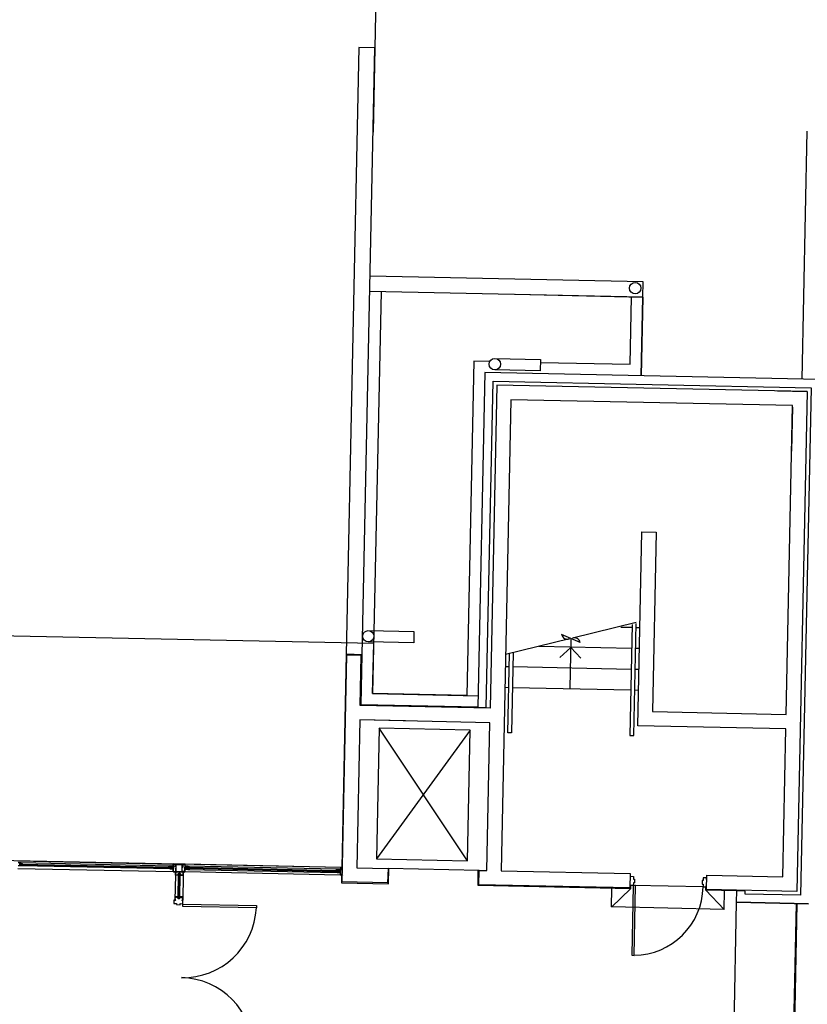
# Model space of a CAD drawing. Extents: x -270306 to 466159, y -177220 to 624260.
# Drawn here: x 17865 to 28239, y 134834 to 147811 of the extents above; entities that cross this region are included whole.
import ezdxf

# ---------------------------------------------------------------- set-up
doc = ezdxf.new("R2010")
doc.units = 0
for name, color, linetype in [('X-3305-S$0$BUILDING', 8, 'CONTINUOUS'), ('X-3305-S$0$BUILDING internal', 8, 'CONTINUOUS'), ('X-3305-S$0$EXISTING PATHS', 11, 'CONTINUOUS'), ('X-XREF', 7, 'CONTINUOUS')]:
    doc.layers.add(name, color=color, linetype=linetype)

# ---------------------------------------------------------------- blocks, each defined once
blk = doc.blocks.new('X-3305-S')
at = {"layer": 'X-3305-S$0$BUILDING'}
for p, q in [((100999, 94645), (95941, 98720)), ((106478, 98654), (103710, 95221)), ((109911, 95887), (106478, 98654)), ((102762, 96833), (100999, 94645)), ((102925, 96701), (102762, 96833)), ((102511, 96187), (102925, 96701)), ((103710, 95221), (102511, 96187)), ((102677, 88424), (104836, 91103)), ((104836, 91103), (105575, 90507))]:
    blk.add_line(p, q, dxfattribs=at)
at = {"layer": 'X-3305-S$0$BUILDING internal'}
for p, q in [((103136, 96723), (92150, 105577)), ((107782, 103062), (102762, 96833)), ((107945, 102930), (107782, 103062)), ((102925, 96701), (107945, 102930)), ((108860, 98327), (106057, 100586)), ((106048, 100336), (102722, 96210)), ((108734, 98171), (105931, 100430)), ((107430, 99223), (108734, 98171)), ((106455, 98865), (103688, 95431)), ((106620, 98732), (106455, 98865)), ((106478, 98654), (103710, 95221)), ((109911, 95887), (106478, 98654)), ((106696, 98722), (107163, 98345)), ((103796, 95152), (106494, 98500)), ((106494, 98500), (109757, 95870)), ((107069, 98229), (106602, 98605)), ((109732, 96031), (111784, 98578)), ((106502, 98429), (103829, 95112)), ((109686, 95863), (106502, 98429)), ((107163, 98345), (107069, 98229)), ((107138, 98314), (108059, 97573)), ((108059, 97573), (108617, 98266)), ((108734, 98171), (108860, 98327)), ((106530, 98162), (102634, 93327)), ((109419, 95834), (106530, 98162)), ((108734, 98171), (108082, 97362)), ((108082, 97362), (108734, 98171)), ((97614, 97244), (99207, 95960)), ((97665, 97246), (97639, 97267)), ((97660, 97260), (97658, 97257)), ((97658, 97255), (97659, 97254)), ((97661, 97261), (97676, 97280)), ((97661, 97254), (97661, 97254)), ((97663, 97253), (97662, 97253)), ((97664, 97250), (97663, 97251)), ((97667, 97248), (97664, 97250)), ((99199, 96010), (97665, 97246)), ((97666, 97300), (97694, 97278)), ((97670, 97250), (97668, 97248)), ((97669, 97255), (97684, 97273)), ((97670, 97252), (97669, 97253)), ((97669, 97246), (97673, 97252)), ((97683, 97269), (97671, 97254)), ((97671, 97254), (97678, 97263)), ((97671, 97254), (97672, 97256)), ((97672, 97253), (97671, 97254)), ((97674, 97252), (97672, 97250)), ((97672, 97250), (97688, 97238)), ((97673, 97252), (97673, 97253)), ((97673, 97253), (97674, 97252)), ((97674, 97254), (97675, 97253)), ((97675, 97253), (97683, 97264)), ((97675, 97251), (97684, 97262)), ((97683, 97244), (97675, 97250)), ((97677, 97321), (99270, 96038)), ((97680, 97284), (97677, 97281)), ((97683, 97283), (97681, 97284)), ((97682, 97267), (97683, 97268)), ((97683, 97264), (97682, 97266)), ((97682, 97251), (97687, 97257)), ((99201, 96027), (97682, 97251)), ((97683, 97281), (97683, 97282)), ((97684, 97268), (97683, 97269)), ((97683, 97266), (97684, 97267)), ((97684, 97263), (97683, 97266)), ((97684, 97245), (97683, 97244)), ((97685, 97280), (97684, 97280)), ((97684, 97271), (97689, 97277)), ((97684, 97266), (97684, 97268)), ((97684, 97266), (97686, 97267)), ((97685, 97244), (97684, 97245)), ((97684, 97244), (97685, 97244)), ((97687, 97240), (97684, 97243)), ((97688, 97278), (97685, 97274)), ((97685, 97269), (97685, 97269)), ((97686, 97280), (97688, 97279)), ((97686, 97244), (97687, 97245)), ((97687, 97243), (97686, 97243)), ((97687, 97257), (99206, 96033)), ((97688, 97244), (97687, 97245)), ((97687, 97242), (97687, 97243)), ((97697, 97250), (97688, 97258)), ((97688, 97258), (97688, 97258)), ((97688, 97258), (97688, 97258)), ((97689, 97244), (97688, 97244)), ((97690, 97241), (97688, 97242)), ((97688, 97242), (97688, 97242)), ((97688, 97242), (97691, 97239)), ((97688, 97241), (97688, 97241)), ((97688, 97238), (97690, 97241)), ((97689, 97258), (97695, 97254)), ((97691, 97242), (97689, 97243)), ((97689, 97243), (97690, 97243)), ((97691, 97239), (97689, 97239)), ((97694, 97238), (97689, 97237)), ((97691, 97277), (97693, 97275)), ((97692, 97242), (97691, 97242)), ((97693, 97240), (97692, 97241)), ((97692, 97241), (97692, 97241)), ((97693, 97275), (97696, 97255)), ((97693, 97240), (97693, 97240)), ((97694, 97278), (99224, 96044)), ((97694, 97277), (97698, 97252)), ((97698, 97251), (97698, 97250)), ((100887, 94490), (102763, 96818)), ((102762, 96833), (100999, 94645)), ((102925, 96701), (102762, 96833)), ((102911, 96699), (102763, 96818)), ((103185, 96901), (103652, 96525)), ((102497, 96185), (102911, 96699)), ((102511, 96187), (102925, 96701)), ((102722, 96210), (103136, 96723)), ((103558, 96408), (103091, 96785)), ((103136, 96723), (103150, 96741)), ((103652, 96525), (103558, 96408)), ((103829, 95112), (102497, 96185)), ((103710, 95221), (102511, 96187)), ((103688, 95431), (102722, 96210)), ((102722, 96210), (103804, 95337)), ((99185, 96036), (99185, 96031)), ((99187, 96036), (99187, 96036)), ((99187, 96036), (99188, 96035)), ((99191, 96031), (99187, 96034)), ((99187, 96034), (99187, 96031)), ((99187, 96031), (99188, 96033)), ((99202, 96018), (99187, 96031)), ((99188, 96035), (99188, 96035)), ((99188, 96033), (99190, 96032)), ((99189, 96035), (99189, 96034)), ((99189, 96034), (99191, 96033)), ((99189, 96031), (99190, 96031)), ((99189, 96030), (99192, 96027)), ((99190, 96031), (99191, 96031)), ((99191, 96033), (99191, 96033)), ((99191, 96030), (99192, 96030)), ((99192, 96033), (99192, 96032)), ((99192, 96032), (99193, 96031)), ((99192, 96030), (99192, 96030)), ((99193, 96028), (99192, 96028)), ((99193, 96030), (99193, 96031)), ((99193, 96029), (99194, 96028)), ((99194, 96028), (99193, 96027)), ((99193, 96027), (99201, 96021)), ((99197, 96043), (99196, 96043)), ((99196, 96042), (99206, 96035)), ((99223, 96045), (99197, 96044)), ((99222, 96043), (99201, 96042)), ((99206, 96036), (99201, 96040)), ((99206, 96033), (99201, 96027)), ((99202, 96021), (99211, 96032)), ((99204, 96021), (99212, 96031)), ((99206, 96035), (99206, 96035)), ((99206, 96035), (99206, 96035)), ((99206, 96016), (99221, 96034)), ((99206, 96017), (99217, 96032)), ((99213, 96026), (99206, 96017)), ((99207, 95960), (99270, 96038)), ((99270, 96035), (99210, 95960)), ((99212, 96032), (99215, 96032)), ((99212, 96031), (99215, 96031)), ((99233, 96030), (99213, 96005)), ((99214, 96033), (99215, 96034)), ((99216, 96033), (99215, 96032)), ((99215, 96032), (99216, 96033)), ((99215, 96009), (99229, 96028)), ((99217, 96032), (99216, 96033)), ((99216, 96031), (99217, 96032)), ((99217, 96035), (99218, 96034)), ((99219, 96034), (99224, 96040)), ((99224, 96041), (99222, 96043)), ((99225, 96039), (99222, 96036)), ((99224, 96044), (99251, 96022)), ((99228, 96038), (99226, 96039)), ((99228, 96036), (99228, 96036)), ((99229, 96034), (99230, 96035)), ((99231, 96035), (99233, 96034)), ((99233, 96032), (99231, 96029)), ((99237, 96030), (99242, 96026)), ((99242, 96026), (99246, 96023)), ((99270, 96038), (99292, 96020)), ((99289, 96020), (99270, 96035)), ((99275, 96037), (99273, 96035)), ((99273, 96035), (99388, 95942)), ((99390, 95944), (99275, 96037)), ((102378, 96037), (101154, 94519)), ((103709, 94964), (102378, 96037)), ((102845, 95661), (102378, 96037)), ((109383, 96108), (109686, 95863)), ((99205, 95904), (98998, 95647)), ((99198, 96013), (99203, 96019)), ((99225, 95989), (99199, 96010)), ((99202, 96016), (99200, 96013)), ((99200, 96012), (99203, 96010)), ((99203, 96020), (99202, 96018)), ((99204, 96019), (99203, 96020)), ((99203, 96019), (99204, 96019)), ((99203, 96010), (99205, 96009)), ((99205, 96020), (99204, 96021)), ((99204, 96016), (99205, 96015)), ((99205, 96019), (99205, 96017)), ((99205, 95904), (99233, 95939)), ((99236, 95879), (99205, 95904)), ((99206, 96018), (99207, 96019)), ((99206, 96009), (99206, 96009)), ((99229, 95942), (99207, 95960)), ((99208, 96007), (99208, 96008)), ((99209, 96005), (99208, 96006)), ((99233, 95935), (99208, 95905)), ((99208, 95904), (99216, 95898)), ((99211, 95957), (99209, 95955)), ((99209, 95955), (99324, 95863)), ((99210, 95960), (99229, 95945)), ((99213, 96008), (99211, 96005)), ((99326, 95864), (99211, 95957)), ((99214, 96002), (99219, 95997)), ((99216, 95898), (99219, 95902)), ((99219, 95997), (99223, 95994)), ((99219, 95902), (99220, 95900)), ((99220, 95900), (99220, 95899)), ((99224, 95897), (99221, 95894)), ((99222, 95898), (99222, 95899)), ((99222, 95899), (99224, 95897)), ((99225, 96004), (99224, 96004)), ((99224, 96004), (99224, 96003)), ((99224, 96001), (99227, 95999)), ((99227, 95998), (99224, 95995)), ((99229, 95997), (99225, 95991)), ((99225, 95991), (99226, 95990)), ((99227, 96004), (99226, 96005)), ((99226, 96002), (99227, 96003)), ((99230, 95999), (99226, 96002)), ((99226, 95990), (99226, 95991)), ((99227, 95990), (99226, 95989)), ((99229, 96005), (99236, 96015)), ((99236, 96000), (99229, 96005)), ((99230, 95996), (99229, 95997)), ((99229, 95945), (99232, 95949)), ((99234, 95948), (99229, 95942)), ((99230, 95993), (99236, 96000)), ((99231, 95999), (99230, 95999)), ((99230, 95995), (99230, 95996)), ((99231, 95996), (99230, 95995)), ((99232, 95991), (99230, 95993)), ((99245, 95996), (99231, 96008)), ((99233, 95998), (99231, 95996)), ((99251, 96014), (99232, 95991)), ((99233, 95999), (99232, 95999)), ((99232, 95949), (99234, 95948)), ((99233, 95939), (99238, 95935)), ((99237, 95991), (99234, 95993)), ((99238, 95931), (99234, 95935)), ((99249, 96000), (99235, 96012)), ((99237, 96020), (99236, 96019)), ((99236, 96015), (99243, 96009)), ((99238, 96020), (99237, 96020)), ((99237, 96018), (99237, 96017)), ((99252, 96010), (99237, 95991)), ((99238, 95935), (99237, 95934)), ((99237, 95934), (99239, 95932)), ((99237, 95885), (99245, 95895)), ((99238, 96017), (99239, 96018)), ((99242, 96018), (99239, 96021)), ((99239, 96018), (99243, 96015)), ((99287, 96005), (99239, 95946)), ((99240, 95996), (99244, 95993)), ((99240, 95937), (99300, 95889)), ((99290, 96003), (99241, 95944)), ((99242, 95939), (99302, 95891)), ((99246, 96021), (99243, 96018)), ((99243, 96009), (99249, 96016)), ((99243, 96015), (99243, 96014)), ((99243, 96013), (99243, 96012)), ((99244, 95993), (99251, 96003)), ((99249, 96022), (99245, 96016)), ((99245, 96016), (99246, 96015)), ((99246, 96015), (99245, 96012)), ((99245, 95895), (99251, 95896)), ((99246, 96015), (99246, 96016)), ((99247, 96015), (99246, 96015)), ((99251, 96003), (99248, 96005)), ((99250, 96021), (99249, 96022)), ((99249, 96016), (99251, 96014)), ((99249, 96012), (99252, 96010)), ((99250, 96020), (99250, 96021)), ((99251, 96021), (99251, 96020)), ((99251, 95896), (99266, 95884)), ((99268, 95994), (99289, 96020)), ((99269, 95993), (99268, 95994)), ((99271, 95994), (99269, 95994)), ((99269, 95994), (99269, 95993)), ((99292, 96020), (99271, 95995)), ((99354, 95956), (99294, 96004)), ((99356, 95958), (99296, 96006)), ((99306, 95892), (99354, 95951)), ((99308, 95890), (99356, 95950)), ((99329, 95862), (99392, 95940)), ((99389, 95939), (99329, 95865)), ((99370, 95957), (99349, 95932)), ((99349, 95929), (99370, 95954)), ((99349, 95932), (99349, 95930)), ((99349, 95930), (99349, 95929)), ((99349, 95929), (99349, 95929)), ((99369, 95916), (99353, 95897)), ((99353, 95897), (99356, 95895)), ((99373, 95916), (99354, 95893)), ((99354, 95904), (99362, 95914)), ((99357, 95902), (99354, 95904)), ((99356, 95907), (99371, 95895)), ((99356, 95891), (99362, 95898)), ((99360, 95911), (99374, 95900)), ((99362, 95914), (99365, 95911)), ((99362, 95898), (99369, 95893)), ((99371, 95914), (99369, 95916)), ((99369, 95893), (99376, 95902)), ((99392, 95940), (99370, 95957)), ((99370, 95954), (99389, 95939)), ((99370, 95907), (99375, 95914)), ((99376, 95902), (99370, 95907)), ((99374, 95912), (99372, 95909)), ((99373, 95908), (99372, 95908)), ((99392, 95902), (99372, 95877)), ((99375, 95914), (99373, 95916)), ((99375, 95912), (99374, 95912)), ((99375, 95909), (99374, 95908)), ((99375, 95911), (99376, 95912)), ((99376, 95910), (99375, 95911)), ((99379, 95905), (99375, 95909)), ((99381, 95916), (99376, 95910)), ((99376, 95879), (99391, 95898)), ((99379, 95918), (99378, 95917)), ((99381, 95913), (99378, 95909)), ((99379, 95916), (99380, 95917)), ((99379, 95908), (99382, 95906)), ((99379, 95904), (99379, 95905)), ((99379, 95903), (99379, 95903)), ((99380, 95917), (99381, 95916)), ((99408, 95896), (99381, 95918)), ((99382, 95904), (99381, 95904)), ((99381, 95904), (99381, 95903)), ((99386, 95910), (99382, 95913)), ((99392, 95905), (99386, 95910)), ((99388, 95942), (99390, 95944)), ((100985, 94656), (99392, 95940)), ((99394, 95902), (99392, 95899)), ((99398, 95901), (99396, 95903)), ((99397, 95899), (99398, 95900)), ((99399, 95899), (99399, 95898)), ((99403, 95896), (99400, 95893)), ((99401, 95899), (99402, 95897)), ((100938, 94663), (99408, 95896)), ((99408, 95895), (99413, 95870)), ((99247, 95880), (99057, 95644)), ((99057, 95657), (99236, 95879)), ((99062, 95641), (99251, 95876)), ((99074, 95643), (99253, 95865)), ((99284, 95840), (99077, 95583)), ((99221, 95894), (99232, 95885)), ((99236, 95882), (99236, 95881)), ((99236, 95881), (99237, 95880)), ((99237, 95880), (99236, 95879)), ((99240, 95886), (99237, 95882)), ((99237, 95881), (99238, 95882)), ((99238, 95882), (99237, 95882)), ((99243, 95885), (99240, 95881)), ((99240, 95880), (99243, 95884)), ((99245, 95884), (99241, 95880)), ((99242, 95882), (99245, 95885)), ((99246, 95893), (99243, 95889)), ((99243, 95888), (99245, 95886)), ((99245, 95886), (99245, 95884)), ((99251, 95894), (99246, 95893)), ((99253, 95878), (99248, 95881)), ((99256, 95889), (99251, 95894)), ((99253, 95870), (99256, 95875)), ((99256, 95873), (99253, 95870)), ((99253, 95865), (99254, 95867)), ((99284, 95840), (99253, 95865)), ((99254, 95872), (99256, 95875)), ((99257, 95874), (99254, 95870)), ((99254, 95867), (99255, 95868)), ((99254, 95867), (99255, 95866)), ((99255, 95868), (99256, 95868)), ((99255, 95866), (99256, 95866)), ((99257, 95889), (99256, 95889)), ((99256, 95875), (99258, 95876)), ((99256, 95867), (99259, 95871)), ((99258, 95888), (99257, 95889)), ((99264, 95883), (99258, 95888)), ((99258, 95888), (99258, 95888)), ((99258, 95876), (99260, 95874)), ((99267, 95877), (99259, 95868)), ((99259, 95863), (99270, 95854)), ((99261, 95874), (99265, 95878)), ((99265, 95878), (99264, 95883)), ((99266, 95884), (99267, 95877)), ((99270, 95854), (99273, 95858)), ((99273, 95858), (99275, 95856)), ((99275, 95856), (99274, 95856)), ((99276, 95854), (99277, 95855)), ((99279, 95853), (99276, 95850)), ((99276, 95850), (99283, 95844)), ((99277, 95855), (99279, 95853)), ((99312, 95875), (99284, 95840)), ((99284, 95844), (99308, 95874)), ((99308, 95875), (99303, 95879)), ((99304, 95880), (99306, 95878)), ((99306, 95878), (99307, 95879)), ((99311, 95885), (99307, 95879)), ((99307, 95879), (99329, 95862)), ((99307, 95879), (99312, 95875)), ((99310, 95880), (99313, 95884)), ((99329, 95865), (99310, 95880)), ((99313, 95884), (99311, 95885)), ((99324, 95863), (99326, 95864)), ((100922, 94578), (99329, 95862)), ((99354, 95893), (99356, 95891)), ((99355, 95888), (99354, 95886)), ((99354, 95885), (99380, 95864)), ((99355, 95886), (99355, 95887)), ((99356, 95885), (99355, 95886)), ((99361, 95891), (99356, 95885)), ((99359, 95893), (99358, 95892)), ((99361, 95895), (99359, 95893)), ((99359, 95891), (99360, 95892)), ((99362, 95889), (99359, 95886)), ((99360, 95892), (99361, 95891)), ((99363, 95881), (99360, 95884)), ((99362, 95895), (99362, 95895)), ((99363, 95893), (99362, 95893)), ((99362, 95893), (99366, 95889)), ((99366, 95887), (99363, 95889)), ((99369, 95877), (99363, 95881)), ((99366, 95889), (99367, 95890)), ((99368, 95890), (99369, 95890)), ((99369, 95888), (99368, 95888)), ((99368, 95888), (99368, 95887)), ((99375, 95878), (99372, 95875)), ((99372, 95873), (99374, 95872)), ((99375, 95872), (99376, 95873)), ((99377, 95871), (99377, 95871)), ((99379, 95868), (99377, 95870)), ((99381, 95866), (99379, 95868)), ((99380, 95864), (100913, 94628)), ((99384, 95870), (99383, 95871)), ((99383, 95865), (99388, 95870)), ((99385, 95869), (99383, 95866)), ((99384, 95873), (99399, 95891)), ((99385, 95872), (99397, 95887)), ((99393, 95881), (99385, 95872)), ((99386, 95873), (99387, 95874)), ((99387, 95872), (99386, 95872)), ((99387, 95871), (99389, 95870)), ((99389, 95870), (99387, 95869)), ((99387, 95869), (99403, 95857)), ((99388, 95873), (99389, 95872)), ((99388, 95870), (99388, 95871)), ((99389, 95872), (99397, 95882)), ((99390, 95869), (99398, 95881)), ((99398, 95862), (99390, 95868)), ((99397, 95882), (99396, 95884)), ((99401, 95876), (99396, 95869)), ((99396, 95869), (100915, 94645)), ((99397, 95887), (99399, 95886)), ((99397, 95884), (99398, 95886)), ((99397, 95885), (99398, 95886)), ((99398, 95881), (99397, 95884)), ((99399, 95886), (99398, 95884)), ((99400, 95863), (99398, 95864)), ((99398, 95864), (99398, 95862)), ((99402, 95858), (99398, 95861)), ((99399, 95889), (99404, 95895)), ((99400, 95887), (99399, 95888)), ((99399, 95884), (99400, 95885)), ((99399, 95862), (99399, 95862)), ((100920, 94652), (99401, 95876)), ((99401, 95862), (99401, 95863)), ((99401, 95861), (99401, 95862)), ((99401, 95862), (99401, 95862)), ((99402, 95876), (99403, 95877)), ((99412, 95868), (99402, 95876)), ((99402, 95876), (99402, 95876)), ((99403, 95862), (99402, 95863)), ((99402, 95860), (99402, 95861)), ((99402, 95861), (99406, 95858)), ((99402, 95859), (99402, 95860)), ((99404, 95862), (99403, 95862)), ((99404, 95859), (99403, 95860)), ((99403, 95857), (99404, 95859)), ((99406, 95858), (99403, 95857)), ((99404, 95877), (99409, 95873)), ((99405, 95860), (99404, 95861)), ((99404, 95861), (99404, 95861)), ((99408, 95856), (99404, 95855)), ((99405, 95895), (99407, 95893)), ((99406, 95860), (99405, 95860)), ((99408, 95858), (99406, 95859)), ((99406, 95859), (99407, 95859)), ((99407, 95893), (99411, 95873)), ((99408, 95858), (99408, 95858)), ((99413, 95869), (99412, 95868)), ((102512, 95796), (101431, 94455)), ((102364, 93702), (102512, 95796)), ((103445, 95044), (102512, 95796)), ((109686, 95863), (105551, 90732)), ((109757, 95870), (105559, 90661)), ((106865, 92665), (109419, 95834)), ((109407, 95819), (109043, 95367)), ((98986, 95656), (98958, 95621)), ((98998, 95647), (98986, 95656)), ((98995, 95643), (98998, 95647)), ((99026, 95682), (98998, 95647)), ((98998, 95647), (99003, 95643)), ((99001, 95648), (99026, 95678)), ((99006, 95643), (99002, 95647)), ((99003, 95643), (99003, 95644)), ((99003, 95644), (99005, 95642)), ((99057, 95657), (99026, 95682)), ((99026, 95678), (99034, 95672)), ((99034, 95672), (99031, 95669)), ((99031, 95669), (99033, 95667)), ((99033, 95667), (99033, 95668)), ((99035, 95666), (99035, 95666)), ((99035, 95666), (99036, 95664)), ((99036, 95664), (99039, 95668)), ((99039, 95668), (99050, 95659)), ((99051, 95654), (99043, 95645)), ((99043, 95645), (99043, 95638)), ((99043, 95638), (99058, 95626)), ((99045, 95644), (99048, 95648)), ((99046, 95639), (99045, 95644)), ((99051, 95634), (99046, 95639)), ((99050, 95648), (99052, 95646)), ((99051, 95651), (99054, 95655)), ((99052, 95648), (99055, 95652)), ((99052, 95646), (99053, 95647)), ((99053, 95647), (99057, 95652)), ((99056, 95652), (99053, 95649)), ((99056, 95650), (99053, 95647)), ((99054, 95656), (99054, 95657)), ((99054, 95657), (99055, 95656)), ((99055, 95655), (99054, 95654)), ((99054, 95654), (99054, 95655)), ((99055, 95656), (99057, 95657)), ((99062, 95641), (99057, 95644)), ((99069, 95642), (99065, 95638)), ((99067, 95640), (99065, 95638)), ((99065, 95638), (99065, 95636)), ((99065, 95627), (99073, 95637)), ((99065, 95636), (99067, 95634)), ((99066, 95637), (99070, 95641)), ((99067, 95638), (99070, 95642)), ((99072, 95640), (99069, 95636)), ((99073, 95641), (99072, 95640)), ((99072, 95640), (99072, 95640)), ((99074, 95643), (99073, 95642)), ((99073, 95642), (99074, 95641)), ((99105, 95618), (99074, 95643)), ((99074, 95641), (99074, 95640)), ((99077, 95637), (99088, 95628)), ((105228, 93741), (106831, 95730)), ((106831, 95730), (106979, 95611)), ((98958, 95621), (98985, 95599)), ((98985, 95599), (98976, 95588)), ((98976, 95588), (99015, 95556)), ((99015, 95556), (99024, 95568)), ((99024, 95568), (99051, 95546)), ((99029, 95519), (99048, 95542)), ((99785, 94910), (99029, 95519)), ((99048, 95542), (99803, 94934)), ((99052, 95633), (99051, 95634)), ((99051, 95634), (99051, 95634)), ((99051, 95546), (99080, 95581)), ((99053, 95633), (99052, 95633)), ((99059, 95628), (99053, 95633)), ((99058, 95626), (99065, 95627)), ((99064, 95629), (99059, 95628)), ((99067, 95633), (99064, 95629)), ((99068, 95591), (99065, 95587)), ((99080, 95581), (99068, 95591)), ((99076, 95587), (99071, 95591)), ((99071, 95590), (99073, 95588)), ((99073, 95588), (99072, 95587)), ((99072, 95587), (99077, 95583)), ((99077, 95583), (99105, 95618)), ((99101, 95617), (99077, 95587)), ((99088, 95628), (99085, 95625)), ((99085, 95625), (99087, 95623)), ((99087, 95623), (99088, 95624)), ((99090, 95623), (99089, 95622)), ((99089, 95622), (99091, 95620)), ((99091, 95620), (99094, 95624)), ((99094, 95624), (99101, 95618)), ((103815, 94713), (104470, 95526)), ((105214, 95197), (104423, 95547)), ((106979, 95611), (105495, 93770)), ((104518, 95505), (103854, 94681)), ((104325, 95425), (104364, 95394)), ((104403, 95363), (105617, 94384)), ((104835, 95367), (105790, 94598)), ((105298, 95073), (105167, 95304)), ((103710, 95221), (103796, 95152)), ((104152, 95211), (104191, 95180)), ((104230, 95148), (105445, 94170)), ((105234, 95191), (104818, 94675)), ((106042, 94831), (105251, 95181)), ((103445, 95044), (101431, 94455)), ((102364, 93702), (103445, 95044)), ((104966, 95078), (105159, 95098)), ((105159, 95098), (105180, 94905)), ((99803, 94934), (99785, 94910)), ((102486, 93446), (103709, 94964)), ((105846, 94906), (105963, 94812)), ((105986, 94841), (105068, 93702)), ((105107, 93671), (106033, 94820)), ((106001, 94781), (106040, 94749)), ((100900, 94655), (100899, 94650)), ((100902, 94652), (100901, 94650)), ((100901, 94649), (100903, 94651)), ((100916, 94636), (100901, 94649)), ((100902, 94655), (100902, 94654)), ((100902, 94654), (100903, 94653)), ((100905, 94649), (100902, 94652)), ((100903, 94653), (100903, 94653)), ((100903, 94651), (100905, 94650)), ((100903, 94648), (100906, 94646)), ((100904, 94653), (100904, 94652)), ((100904, 94652), (100905, 94651)), ((100904, 94649), (100904, 94649)), ((100905, 94651), (100905, 94652)), ((100905, 94649), (100905, 94649)), ((100905, 94648), (100906, 94649)), ((100906, 94651), (100906, 94650)), ((100906, 94650), (100907, 94650)), ((100906, 94649), (100907, 94648)), ((100907, 94649), (100908, 94649)), ((100907, 94647), (100907, 94647)), ((100908, 94647), (100909, 94646)), ((100909, 94646), (100908, 94645)), ((100908, 94645), (100915, 94639)), ((100911, 94661), (100911, 94661)), ((100911, 94661), (100920, 94653)), ((100938, 94663), (100912, 94662)), ((100913, 94632), (100917, 94637)), ((100913, 94628), (100939, 94607)), ((100920, 94655), (100915, 94659)), ((100915, 94645), (100920, 94652)), ((100917, 94634), (100915, 94632)), ((100915, 94630), (100917, 94628)), ((100936, 94661), (100916, 94660)), ((100916, 94639), (100926, 94650)), ((100918, 94638), (100916, 94636)), ((100917, 94637), (100918, 94637)), ((100917, 94628), (100919, 94627)), ((100919, 94637), (100918, 94638)), ((100918, 94634), (100919, 94633)), ((100919, 94639), (100927, 94649)), ((100920, 94638), (100919, 94639)), ((100919, 94637), (100920, 94636)), ((100920, 94653), (100920, 94653)), ((100920, 94653), (100921, 94653)), ((100932, 94650), (100920, 94636)), ((100920, 94636), (100927, 94645)), ((100920, 94636), (100921, 94637)), ((100921, 94634), (100936, 94653)), ((100921, 94628), (100921, 94627)), ((100985, 94656), (100922, 94578)), ((100922, 94626), (100923, 94626)), ((100924, 94623), (100922, 94624)), ((100985, 94653), (100925, 94578)), ((100928, 94626), (100925, 94623)), ((100926, 94650), (100929, 94650)), ((100927, 94649), (100929, 94649)), ((100948, 94648), (100928, 94624)), ((100928, 94620), (100934, 94616)), ((100929, 94651), (100930, 94653)), ((100929, 94650), (100931, 94651)), ((100929, 94650), (100930, 94651)), ((100929, 94628), (100944, 94646)), ((100930, 94649), (100931, 94650)), ((100931, 94653), (100932, 94652)), ((100931, 94651), (100932, 94650)), ((100934, 94652), (100938, 94658)), ((100934, 94616), (100937, 94613)), ((100938, 94660), (100936, 94661)), ((100940, 94657), (100937, 94654)), ((100966, 94641), (100938, 94663)), ((100939, 94622), (100938, 94621)), ((100938, 94620), (100941, 94617)), ((100939, 94623), (100939, 94622)), ((100941, 94616), (100939, 94613)), ((100944, 94615), (100939, 94609)), ((100939, 94609), (100940, 94609)), ((100940, 94609), (100941, 94609)), ((100943, 94656), (100941, 94657)), ((100941, 94622), (100941, 94623)), ((100941, 94620), (100941, 94621)), ((100945, 94617), (100941, 94620)), ((100942, 94609), (100941, 94608)), ((100943, 94655), (100942, 94654)), ((100944, 94653), (100944, 94653)), ((100951, 94633), (100944, 94624)), ((100944, 94624), (100950, 94618)), ((100950, 94618), (100944, 94611)), ((100945, 94614), (100944, 94615)), ((100944, 94614), (100945, 94614)), ((100944, 94611), (100947, 94609)), ((100948, 94651), (100945, 94647)), ((100960, 94614), (100945, 94626)), ((100946, 94618), (100945, 94617)), ((100945, 94613), (100946, 94614)), ((100946, 94653), (100948, 94652)), ((100946, 94614), (100947, 94616)), ((100947, 94609), (100966, 94633)), ((100947, 94617), (100947, 94618)), ((100964, 94619), (100949, 94631)), ((100949, 94611), (100951, 94610)), ((100951, 94649), (100957, 94644)), ((100952, 94638), (100951, 94637)), ((100951, 94636), (100952, 94635)), ((100958, 94628), (100951, 94633)), ((100951, 94610), (100966, 94628)), ((100952, 94639), (100952, 94638)), ((100953, 94636), (100954, 94636)), ((100957, 94637), (100954, 94639)), ((100954, 94636), (100958, 94633)), ((100955, 94614), (100958, 94612)), ((100957, 94644), (100960, 94641)), ((100958, 94633), (100957, 94632)), ((100957, 94631), (100958, 94630)), ((100960, 94640), (100958, 94637)), ((100963, 94635), (100958, 94628)), ((100958, 94612), (100966, 94621)), ((100964, 94640), (100959, 94634)), ((100959, 94634), (100960, 94634)), ((100959, 94631), (100961, 94633)), ((100960, 94634), (100961, 94634)), ((100961, 94633), (100962, 94634)), ((100966, 94633), (100963, 94635)), ((100966, 94621), (100963, 94624)), ((100965, 94639), (100964, 94640)), ((100964, 94639), (100965, 94639)), ((100966, 94628), (100964, 94630)), ((100966, 94639), (100965, 94638)), ((100983, 94612), (101004, 94638)), ((100984, 94612), (100983, 94612)), ((100986, 94613), (100984, 94612)), ((100984, 94612), (100984, 94612)), ((101006, 94638), (100985, 94656)), ((101004, 94638), (100985, 94653)), ((100986, 94613), (101006, 94638)), ((103854, 94681), (103815, 94713)), ((100936, 94567), (100873, 94489)), ((100873, 94489), (101356, 94100)), ((101354, 94114), (100887, 94490)), ((100944, 94560), (100922, 94578)), ((100925, 94578), (100943, 94563)), ((100943, 94563), (100947, 94567)), ((100948, 94566), (100944, 94560)), ((100947, 94567), (100948, 94566)), ((101154, 94519), (101474, 94262)), ((105829, 94566), (105868, 94535)), ((101431, 94455), (102364, 93702)), ((105656, 94352), (105695, 94321)), ((101474, 94262), (101354, 94114)), ((101356, 94100), (101481, 94256)), ((102408, 93509), (101474, 94262)), ((105484, 94138), (105523, 94107)), ((105068, 93702), (105107, 93671)), ((106746, 92517), (105228, 93741)), ((105495, 93770), (106865, 92665)), ((102275, 93359), (102400, 93515)), ((102289, 93361), (102408, 93509)), ((102408, 93509), (102486, 93446)), ((103840, 92098), (102275, 93359)), ((103838, 92112), (102289, 93361)), ((102634, 93327), (103957, 92260)), ((105523, 90999), (106746, 92517)), ((103493, 92062), (103647, 92253)), ((103957, 92260), (103838, 92112)), ((103867, 92132), (103840, 92098)), ((103863, 92135), (103873, 92147)), ((103894, 92110), (103863, 92135)), ((103873, 92147), (103876, 92144)), ((103916, 92137), (103894, 92110)), ((103928, 92128), (103916, 92137)), ((103959, 92167), (103928, 92128)), ((103929, 92217), (103938, 92229)), ((103933, 92214), (103929, 92217)), ((103938, 92229), (103970, 92203)), ((103970, 92203), (103948, 92176)), ((103948, 92176), (103959, 92167)), ((103894, 92110), (103317, 91394)), ((103340, 91375), (103918, 92091)), ((103492, 92061), (103840, 92098)), ((104648, 91131), (103493, 92062)), ((103918, 92091), (103894, 92110)), ((104611, 91533), (103894, 92110)), ((104625, 91478), (104744, 91626)), ((104686, 91626), (104664, 91599)), ((104717, 91601), (104686, 91626)), ((104744, 91626), (105523, 90999)), ((104633, 91560), (104611, 91533)), ((104611, 91533), (104642, 91508)), ((104611, 91477), (104638, 91511)), ((104652, 91608), (104621, 91569)), ((104621, 91569), (104633, 91560)), ((104642, 91508), (104651, 91519)), ((104651, 91519), (104647, 91522)), ((104664, 91599), (104652, 91608)), ((104704, 91593), (104708, 91589)), ((104708, 91589), (104717, 91601)), ((103317, 91394), (103340, 91375)), ((104930, 91220), (104611, 91477)), ((104611, 91477), (104648, 91131)), ((105551, 90732), (104625, 91478)), ((104648, 91131), (104802, 91323)), ((104836, 91103), (104930, 91220)), ((105575, 90507), (104836, 91103)), ((105015, 91151), (104930, 91220)), ((104990, 91120), (105015, 91151)), ((105559, 90661), (104990, 91120)), ((103286, 87921), (105451, 90607)), ((103300, 87922), (105459, 90601))]:
    blk.add_line(p, q, dxfattribs=at)
for centre in [(106649, 98663), (108725, 98325), (103138, 96843)]:
    blk.add_circle(centre, 75, dxfattribs=at)
for centre, radius, start, end in [((97658, 97256), 1, 141.1355, 231.1355), ((97660, 97255), 1, 231.1355, 321.1355), ((97660, 97261), 1, 261.1355, 321.1355), ((97660, 97261), 1, 321.1355, 21.1355), ((97662, 97254), 1, 51.1355, 141.1355), ((97663, 97252), 1, 141.1355, 231.1355), ((97662, 97254), 1, 321.1355, 51.1355), ((97667, 97248), 2.5, 231.1355, 321.1355), ((97667, 97249), 1, 231.1355, 321.1355), ((97669, 97254), 1, 81.1355, 141.1355), ((97669, 97254), 1, 141.1355, 201.1355), ((97669, 97254), 1, 201.1355, 231.1355), ((97669, 97251), 1, 321.1355, 51.1355), ((97671, 97254), 0.2, 141.1355, 261.1355), ((97673, 97254), 0.75, 52.4968, 232.4968), ((97672, 97253), 0.8, 51.1355, 81.1355), ((97672, 97253), 0.8, 6.1355, 51.1355), ((97673, 97252), 0.2, 321.1355, 6.1355), ((97676, 97251), 0.8, 142.4968, 232.4968), ((97676, 97281), 1, 261.1355, 321.1355), ((97676, 97281), 1, 321.1355, 21.1355), ((97681, 97284), 1, 51.1355, 141.1355), ((97683, 97280), 1, 141.1355, 231.1355), ((97683, 97266), 0.8, 142.4968, 198.8067), ((97682, 97282), 1, 321.1355, 51.1355), ((97683, 97280), 1, 231.1355, 321.1355), ((97683, 97268), 0.5, 322.4968, 142.4968), ((97684, 97266), 0.5, 155.6621, 231.1355), ((97684, 97243), 0.6, 52.4968, 232.4968), ((97685, 97273), 1, 141.1355, 201.1355), ((97685, 97273), 1, 81.1355, 141.1355), ((97685, 97270), 1.1, 135.9411, 225.9411), ((97684, 97266), 0.5, 231.1355, 321.1355), ((97683, 97263), 0.8, 322.4968, 18.8067), ((97685, 97280), 1, 51.1355, 141.1355), ((97685, 97268), 1, 321.1355, 51.1355), ((97685, 97244), 0.4, 232.4968, 52.4968), ((97687, 97244), 0.5, 141.1355, 231.1355), ((97687, 97244), 0.5, 51.1355, 141.1355), ((97688, 97242), 0.4, 52.4968, 232.4968), ((97687, 97242), 0.5, 231.1355, 355.9262), ((97687, 97242), 0.5, 175.9262, 231.1355), ((97687, 97241), 0.6, 232.4968, 52.4968), ((97687, 97278), 1, 321.1355, 51.1355), ((97689, 97258), 1, 51.1355, 141.1355), ((97689, 97238), 1, 106.3448, 196.3448), ((97689, 97238), 1, 196.3448, 286.3448), ((97690, 97276), 1, 51.1355, 141.1355), ((97689, 97244), 0.5, 51.1355, 106.3448), ((97689, 97244), 0.5, 286.3448, 51.1355), ((97692, 97242), 0.5, 51.1355, 106.3448), ((97692, 97242), 0.5, 286.3448, 51.1355), ((97694, 97239), 1, 16.3448, 106.3448), ((97693, 97277), 1, 9.8686, 51.1355), ((97694, 97239), 1, 286.3448, 16.3448), ((97695, 97255), 1, 231.1355, 9.8686), ((97697, 97250), 0.2, 231.1355, 321.1355), ((97697, 97251), 1, 321.1355, 9.8686), ((99186, 96036), 1, 85.9262, 175.9262), ((99186, 96031), 1, 175.9262, 265.9262), ((99186, 96036), 1, 355.9262, 85.9262), ((99186, 96031), 1, 265.9262, 355.9262), ((99189, 96035), 0.5, 51.1355, 175.9262), ((99189, 96031), 0.6, 49.7742, 229.7742), ((99189, 96035), 0.5, 355.9262, 51.1355), ((99190, 96031), 0.4, 229.7742, 49.7742), ((99191, 96031), 0.5, 106.3448, 231.1355), ((99191, 96031), 0.5, 231.1355, 286.3448), ((99191, 96033), 0.5, 51.1355, 175.9262), ((99191, 96033), 0.5, 355.9262, 51.1355), ((99192, 96031), 0.5, 231.1355, 321.1355), ((99193, 96029), 0.4, 49.7742, 229.7742), ((99192, 96028), 0.6, 229.7742, 49.7742), ((99193, 96031), 0.5, 321.1355, 51.1355), ((99196, 96042), 0.2, 141.1355, 231.1355), ((99197, 96043), 1, 92.4025, 141.1355), ((99201, 96041), 1, 92.4025, 231.1355), ((99205, 96036), 1, 321.1355, 51.1355), ((99212, 96031), 0.8, 83.4643, 139.7742), ((99214, 96033), 0.5, 141.1355, 231.1355), ((99214, 96033), 0.5, 231.1355, 306.6089), ((99216, 96034), 1, 51.1355, 141.1355), ((99215, 96031), 0.8, 263.4643, 319.7742), ((99216, 96032), 0.5, 319.7742, 139.7742), ((99218, 96035), 1.1, 236.3299, 326.3299), ((99221, 96035), 1, 261.1355, 321.1355), ((99221, 96035), 1, 321.1355, 21.1355), ((99223, 96044), 1, 51.1355, 92.4025), ((99223, 96041), 1, 321.1355, 51.1355), ((99226, 96038), 1, 51.1355, 141.1355), ((99228, 96037), 1, 321.1355, 51.1355), ((99229, 96035), 1, 141.1355, 231.1355), ((99229, 96035), 1, 231.1355, 321.1355), ((99230, 96028), 1, 141.1355, 201.1355), ((99231, 96034), 1, 51.1355, 141.1355), ((99230, 96028), 1, 81.1355, 141.1355), ((99232, 96033), 1, 321.1355, 51.1355), ((99235, 96028), 2.5, 51.1355, 141.1355), ((99200, 96012), 2.5, 141.1355, 231.1355), ((99201, 96013), 1, 141.1355, 231.1355), ((99201, 96021), 0.8, 229.7742, 319.7742), ((99203, 96015), 1, 51.1355, 141.1355), ((99203, 96019), 0.2, 96.1355, 141.1355), ((99205, 96019), 0.75, 229.7742, 49.7742), ((99204, 96018), 0.8, 51.1355, 96.1355), ((99204, 96018), 0.8, 21.1355, 51.1355), ((99205, 96017), 0.2, 201.1355, 321.1355), ((99205, 96016), 1, 261.1355, 321.1355), ((99205, 96016), 1, 231.1355, 261.1355), ((99205, 96009), 1, 231.1355, 321.1355), ((99205, 96016), 1, 321.1355, 21.1355), ((99207, 96009), 1, 51.1355, 141.1355), ((99208, 96007), 1, 141.1355, 231.1355), ((99207, 96009), 1, 321.1355, 51.1355), ((99209, 95905), 0.4, 141.1355, 231.1353), ((99210, 96005), 1, 231.1355, 321.1355), ((99214, 96008), 1, 141.1355, 201.1355), ((99215, 96004), 2.5, 141.1355, 231.1355), ((99214, 96008), 1, 81.1355, 141.1355), ((99220, 95898), 1.99, 91.2346, 11.0364), ((99224, 96002), 1, 141.1355, 231.1355), ((99223, 95995), 1, 231.1355, 321.1355), ((99226, 96004), 1, 51.1355, 141.1355), ((99225, 95990), 1, 231.1355, 321.1355), ((99227, 95991), 0.5, 51.1355, 141.1355), ((99226, 96003), 1, 321.1355, 51.1355), ((99226, 95998), 1, 321.1355, 51.1355), ((99227, 95991), 0.5, 321.1355, 51.1355), ((99230, 95995), 0.5, 231.1355, 321.1355), ((99230, 95995), 0.5, 141.1355, 231.1355), ((99232, 95999), 1, 51.1355, 141.1355), ((99232, 95998), 1, 321.1355, 51.1355), ((99233, 95934), 0.8, 51.1355, 141.1355), ((99237, 96018), 1, 141.1355, 231.1355), ((99238, 96018), 1, 231.1355, 321.1355), ((99238, 96020), 1, 51.1355, 141.1355), ((99244, 95942), 6.2, 141.1355, 231.1355), ((99239, 95932), 0.565, 231.1355, 51.1358), ((99244, 95942), 3.2, 141.1355, 231.1355), ((99243, 96019), 1, 231.1355, 321.1355), ((99243, 96013), 1, 141.1355, 231.1355), ((99244, 96013), 1, 231.1355, 321.1355), ((99245, 96022), 1, 321.1355, 51.1355), ((99247, 96016), 0.5, 51.1355, 141.1355), ((99247, 96016), 0.5, 321.1355, 51.1355), ((99250, 96020), 0.5, 141.1355, 231.1355), ((99250, 96020), 0.5, 231.1355, 321.1355), ((99251, 96021), 1, 321.1355, 51.1355), ((99271, 95995), 0.2, 291.1355, 321.1355), ((99292, 96001), 6.2, 51.1355, 141.1355), ((99292, 96001), 3.2, 51.1355, 141.1355), ((99349, 95932), 0.2, 141.1355, 171.1355), ((99352, 95953), 3.2, 321.1355, 51.1355), ((99352, 95953), 6.2, 321.1355, 51.1355), ((99361, 95894), 1, 51.1355, 141.1355), ((99373, 95909), 1, 141.1355, 231.1355), ((99373, 95908), 1, 231.1355, 321.1355), ((99375, 95912), 0.5, 51.1355, 141.1355), ((99375, 95912), 0.5, 321.1355, 51.1355), ((99379, 95916), 0.5, 141.1355, 231.1355), ((99379, 95916), 0.5, 231.1355, 321.1355), ((99379, 95909), 1, 141.1355, 231.1355), ((99379, 95904), 1, 141.1355, 231.1355), ((99380, 95917), 1, 51.1355, 141.1355), ((99380, 95903), 1, 231.1355, 321.1355), ((99382, 95912), 1, 51.1355, 141.1355), ((99381, 95905), 1, 321.1355, 51.1355), ((99391, 95899), 1, 261.1355, 321.1355), ((99390, 95903), 2.5, 321.1355, 51.1355), ((99391, 95899), 1, 321.1355, 21.1355), ((99395, 95902), 1, 51.1355, 141.1355), ((99398, 95899), 1, 141.1355, 231.1355), ((99398, 95899), 1, 231.1355, 321.1355), ((99397, 95900), 1, 321.1355, 51.1355), ((99400, 95898), 1, 51.1355, 141.1355), ((99402, 95897), 1, 321.1355, 51.1355), ((99404, 95894), 1, 51.1355, 141.1355), ((99407, 95895), 1, 9.8686, 51.1355), ((99234, 95887), 3.2, 231.1355, 321.1355), ((99237, 95882), 0.8, 51.1374, 141.1348), ((99229, 95894), 14.3, 304.6313, 318.2528), ((99238, 95882), 0.1, 124.381, 231.1355), ((99253, 95886), 17.2, 197.8555, 211.3), ((99235, 95873), 5.26, 357.5353, 41.8033), ((99276, 95850), 49.9, 130.4133, 135.4471), ((99241, 95885), 1.49, 324.9857, 141.1355), ((99241, 95881), 0.817, 149.9248, 279.45), ((99240, 95880), 0.4, 144.9857, 317.2854), ((99241, 95873), 0.621, 183.4021, 348.305), ((99241, 95881), 1.09, 267.3033, 339.4186), ((99228, 95877), 14, 345.6329, 356.1954), ((99243, 95889), 0.8, 141.1352, 231.1351), ((99254, 95874), 13.7, 145.3442, 149.6513), ((99248, 95875), 6.4, 140.7607, 171.5022), ((99242, 95886), 1.7, 319.1176, 47.383), ((99243, 95888), 0.1, 47.3863, 131.0162), ((99282, 95850), 48.1, 136.9705, 143.4383), ((99246, 95884), 1.91, 55.835, 150.612), ((99240, 95883), 6.95, 345.8153, 358.595), ((99247, 95883), 0.123, 10.8618, 140.2731), ((99247, 95881), 0.603, 168.8618, 327.228), ((99252, 95857), 14, 106.0757, 116.6382), ((99246, 95869), 0.621, 113.966, 278.869), ((99248, 95863), 5.26, 60.4677, 104.7357), ((99245, 95883), 3.06, 342.9488, 42.6126), ((99243, 95884), 5.58, 325.76, 340.4735), ((99246, 95876), 6.4, 290.7688, 321.5103), ((99256, 95884), 17.2, 250.971, 264.4156), ((99215, 95904), 48.1, 318.8327, 325.3005), ((99256, 95873), 5.58, 121.7975, 136.511), ((99253, 95877), 0.603, 135.043, 293.4092), ((99255, 95875), 3.06, 59.6584, 119.3223), ((99256, 95870), 6.95, 103.676, 116.4557), ((99244, 95882), 13.7, 312.6197, 316.9268), ((99254, 95871), 1.09, 122.8524, 194.9677), ((99253, 95870), 0.4, 231.1355, 317.2853), ((99253, 95870), 0.4, 144.9857, 231.1355), ((99254, 95870), 0.817, 182.821, 312.3462), ((99254, 95877), 0.123, 321.9979, 91.4092), ((99255, 95877), 1.91, 311.659, 46.436), ((99258, 95872), 1.49, 321.1355, 137.2853), ((99269, 95862), 14.3, 144.0182, 157.6397), ((99256, 95868), 0.1, 231.1355, 337.89), ((99255, 95867), 0.8, 321.1362, 51.1336), ((99259, 95873), 1.7, 54.888, 143.1534), ((99216, 95898), 49.9, 326.8239, 331.8577), ((99261, 95866), 3.2, 141.1355, 231.1355), ((99261, 95875), 0.8, 231.1359, 321.1358), ((99260, 95874), 0.1, 331.2548, 54.8848), ((99274, 95854), 1.99, 91.2346, 11.0364), ((99284, 95844), 0.4, 231.1358, 321.1355), ((99304, 95894), 6.2, 231.1355, 321.1355), ((99304, 95894), 3.2, 231.1355, 321.1355), ((99304, 95879), 0.565, 51.1352, 231.1355), ((99308, 95875), 0.8, 321.1355, 51.1355), ((99355, 95886), 1, 141.1355, 231.1355), ((99355, 95887), 0.5, 321.1355, 51.1355), ((99355, 95887), 0.5, 51.1355, 141.1355), ((99359, 95892), 0.5, 141.1355, 231.1355), ((99359, 95892), 0.5, 231.1355, 321.1355), ((99360, 95885), 1, 141.1355, 231.1355), ((99362, 95894), 1, 321.1355, 51.1355), ((99363, 95888), 1, 51.1355, 141.1355), ((99367, 95887), 1, 231.1355, 321.1355), ((99368, 95889), 1, 51.1355, 141.1355), ((99368, 95889), 1, 321.1355, 51.1355), ((99370, 95879), 2.5, 231.1355, 321.1355), ((99373, 95874), 1, 141.1355, 231.1355), ((99375, 95873), 1, 231.1355, 321.1355), ((99375, 95879), 1, 261.1355, 321.1355), ((99375, 95879), 1, 321.1355, 21.1355), ((99377, 95872), 1, 51.1355, 141.1355), ((99377, 95872), 1, 321.1355, 51.1355), ((99378, 95870), 1, 141.1355, 231.1355), ((99381, 95866), 2.5, 231.1355, 321.1355), ((99382, 95867), 1, 231.1355, 321.1355), ((99384, 95872), 1, 81.1355, 141.1355), ((99384, 95872), 1, 141.1355, 201.1355), ((99384, 95872), 1, 201.1355, 231.1355), ((99384, 95869), 1, 321.1355, 51.1355), ((99386, 95872), 0.2, 141.1355, 261.1355), ((99388, 95872), 0.75, 52.4968, 232.4968), ((99387, 95871), 0.8, 6.1355, 51.1355), ((99387, 95871), 0.8, 51.1355, 81.1355), ((99387, 95870), 0.2, 321.1355, 6.1355), ((99390, 95869), 0.8, 142.4968, 232.4968), ((99397, 95884), 0.8, 142.4968, 198.8067), ((99398, 95886), 0.5, 322.4968, 142.4968), ((99399, 95884), 0.5, 155.6621, 231.1355), ((99399, 95884), 0.5, 231.1355, 321.1355), ((99398, 95881), 0.8, 322.4968, 18.8067), ((99399, 95862), 0.6, 52.4968, 232.4968), ((99400, 95892), 1, 81.1355, 141.1355), ((99400, 95892), 1, 141.1355, 201.1355), ((99400, 95888), 1.1, 135.9411, 225.9411), ((99399, 95862), 0.4, 232.4968, 52.4968), ((99399, 95886), 1, 321.1355, 51.1355), ((99402, 95863), 0.5, 51.1355, 141.1355), ((99401, 95862), 0.5, 141.1355, 231.1355), ((99402, 95861), 0.5, 175.9262, 231.1355), ((99402, 95861), 0.5, 231.1355, 355.9262), ((99402, 95860), 0.4, 52.4968, 232.4968), ((99402, 95859), 0.6, 232.4968, 52.4968), ((99403, 95856), 1, 106.3448, 196.3448), ((99403, 95856), 1, 196.3448, 286.3448), ((99403, 95876), 1, 51.1355, 141.1355), ((99404, 95862), 0.5, 51.1355, 106.3448), ((99404, 95862), 0.5, 286.3448, 51.1355), ((99406, 95860), 0.5, 51.1355, 106.3448), ((99406, 95860), 0.5, 286.3448, 51.1355), ((99408, 95857), 1, 286.3448, 16.3448), ((99408, 95857), 1, 16.3448, 106.3448), ((99410, 95873), 1, 231.1355, 9.8686), ((99412, 95869), 0.2, 231.1355, 321.1355), ((99412, 95870), 1, 321.1355, 9.8686), ((99002, 95648), 0.8, 141.1355, 231.1355), ((99006, 95643), 0.565, 231.1352, 51.1355), ((99026, 95678), 0.4, 51.1358, 141.1355), ((99035, 95668), 1.99, 271.2346, 191.0364), ((99049, 95647), 0.8, 51.1359, 141.1358), ((99048, 95656), 3.2, 321.1355, 51.1355), ((99094, 95624), 49.9, 146.8239, 151.8577), ((99051, 95649), 1.7, 234.888, 323.1534), ((99050, 95648), 0.1, 151.2548, 234.8848), ((99052, 95650), 1.49, 141.1355, 317.2853), ((99040, 95660), 14.3, 324.0182, 337.6397), ((99055, 95645), 1.91, 131.659, 226.436), ((99055, 95647), 3.06, 239.6584, 299.3223), ((99054, 95655), 0.8, 141.1362, 231.1336), ((99054, 95654), 0.1, 51.1355, 157.89), ((99054, 95638), 17.2, 70.971, 84.4156), ((99056, 95652), 0.817, 2.821, 132.3462), ((99095, 95618), 48.1, 138.8327, 145.3005), ((99054, 95652), 6.95, 283.676, 296.4557), ((99055, 95646), 0.123, 141.9979, 271.4092), ((99056, 95652), 0.4, 324.9857, 137.2853), ((99056, 95652), 1.09, 302.8524, 14.9677), ((99066, 95640), 13.7, 132.6197, 136.9268), ((99053, 95649), 5.58, 301.7975, 316.511), ((99057, 95645), 0.603, 315.043, 113.4092), ((99063, 95646), 6.4, 110.7688, 141.5103), ((99062, 95659), 5.26, 240.4677, 284.7357), ((99057, 95665), 14, 286.0757, 296.6382), ((99067, 95638), 5.58, 145.76, 160.4735), ((99064, 95639), 3.06, 162.9488, 222.6126), ((99063, 95641), 0.603, 348.8618, 147.228), ((99063, 95638), 1.91, 235.835, 330.612), ((99063, 95653), 0.621, 293.966, 98.869), ((99028, 95672), 48.1, 316.9705, 323.4383), ((99070, 95639), 6.95, 165.8153, 178.595), ((99063, 95639), 0.123, 190.8618, 320.2731), ((99067, 95636), 1.7, 139.1176, 227.383), ((99034, 95672), 49.9, 310.4133, 315.4471), ((99062, 95647), 6.4, 320.7607, 351.5022), ((99056, 95648), 13.7, 325.3442, 329.6513), ((99068, 95637), 1.49, 144.9857, 321.1355), ((99082, 95645), 14, 165.6329, 176.1954), ((99069, 95649), 0.621, 3.4021, 168.305), ((99069, 95641), 1.09, 87.3033, 159.4186), ((99069, 95642), 0.4, 51.1355, 137.2854), ((99069, 95641), 0.817, 329.9248, 99.45), ((99075, 95649), 5.26, 177.5353, 221.8033), ((99069, 95642), 0.4, 324.9857, 51.1355), ((99080, 95628), 14.3, 124.6313, 138.2528), ((99056, 95636), 17.2, 17.8555, 31.3), ((99073, 95640), 0.8, 231.1374, 321.1348), ((99072, 95640), 0.1, 304.381, 51.1355), ((99075, 95635), 3.2, 51.1355, 141.1355), ((99066, 95634), 0.1, 227.3863, 311.0162), ((99066, 95634), 0.8, 321.1352, 51.1351), ((99071, 95590), 0.565, 51.1355, 231.1358), ((99076, 95588), 0.8, 231.1355, 321.1355), ((99090, 95625), 1.99, 271.2346, 191.0364), ((99101, 95618), 0.4, 321.1355, 51.1353), ((105240, 95272), 79.7, 156.3909, 251.0524), ((105225, 95105), 79.7, 336.3909, 71.0524), ((99048, 95543), 971, 231.1979, 319.3161), ((97830, 94031), 971, 322.955, 51.073), ((100900, 94650), 1, 175.9262, 265.9262), ((100901, 94655), 1, 85.9262, 175.9262), ((100900, 94650), 1, 265.9262, 355.9262), ((100901, 94655), 1, 355.9262, 85.9262), ((100903, 94653), 0.5, 51.1355, 175.9262), ((100904, 94649), 0.6, 49.7742, 229.7742), ((100903, 94653), 0.5, 355.9262, 51.1355), ((100904, 94650), 0.4, 229.7742, 49.7742), ((100906, 94651), 0.5, 51.1355, 175.9262), ((100905, 94649), 0.5, 106.3448, 231.1355), ((100905, 94649), 0.5, 231.1355, 286.3448), ((100906, 94651), 0.5, 355.9262, 51.1355), ((100907, 94646), 0.6, 229.7742, 49.7742), ((100907, 94649), 0.5, 321.1355, 51.1355), ((100907, 94649), 0.5, 231.1355, 321.1355), ((100907, 94647), 0.4, 49.7742, 229.7742), ((100912, 94661), 1, 92.4025, 141.1355), ((100911, 94661), 0.2, 141.1355, 231.1355), ((100915, 94630), 2.5, 141.1355, 231.1355), ((100916, 94659), 1, 92.4025, 231.1355), ((100916, 94640), 0.8, 229.7742, 319.7742), ((100916, 94631), 1, 141.1355, 231.1355), ((100918, 94637), 0.2, 96.1355, 141.1355), ((100917, 94633), 1, 51.1355, 141.1355), ((100918, 94637), 0.8, 51.1355, 96.1355), ((100919, 94638), 0.75, 229.7742, 49.7742), ((100918, 94637), 0.8, 21.1355, 51.1355), ((100920, 94634), 1, 231.1355, 261.1355), ((100920, 94628), 1, 231.1355, 321.1355), ((100920, 94654), 1, 321.1355, 51.1355), ((100920, 94636), 0.2, 201.1355, 321.1355), ((100920, 94634), 1, 261.1355, 321.1355), ((100920, 94634), 1, 321.1355, 21.1355), ((100922, 94627), 1, 51.1355, 141.1355), ((100922, 94627), 1, 321.1355, 51.1355), ((100923, 94625), 1, 141.1355, 231.1355), ((100925, 94624), 1, 231.1355, 321.1355), ((100926, 94649), 0.8, 83.4643, 139.7742), ((100930, 94622), 2.5, 141.1355, 231.1355), ((100929, 94651), 0.5, 141.1355, 231.1355), ((100929, 94627), 1, 81.1355, 141.1355), ((100929, 94627), 1, 141.1355, 201.1355), ((100929, 94651), 0.5, 231.1355, 306.6089), ((100929, 94650), 0.8, 263.4643, 319.7742), ((100931, 94652), 1, 51.1355, 141.1355), ((100931, 94651), 0.5, 319.7742, 139.7742), ((100933, 94653), 1.1, 236.3299, 326.3299), ((100936, 94654), 1, 261.1355, 321.1355), ((100936, 94654), 1, 321.1355, 21.1355), ((100938, 94614), 1, 231.1355, 321.1355), ((100938, 94662), 1, 51.1355, 92.4025), ((100938, 94659), 1, 321.1355, 51.1355), ((100939, 94621), 1, 141.1355, 231.1355), ((100940, 94622), 1, 51.1355, 141.1355), ((100940, 94608), 1, 231.1355, 321.1355), ((100940, 94657), 1, 51.1355, 141.1355), ((100940, 94622), 1, 321.1355, 51.1355), ((100941, 94617), 1, 321.1355, 51.1355), ((100941, 94609), 0.5, 51.1355, 141.1355), ((100941, 94609), 0.5, 321.1355, 51.1355), ((100943, 94653), 1, 141.1355, 231.1355), ((100942, 94655), 1, 321.1355, 51.1355), ((100943, 94653), 1, 231.1355, 321.1355), ((100945, 94653), 1, 51.1355, 141.1355), ((100945, 94646), 1, 141.1355, 201.1355), ((100945, 94646), 1, 81.1355, 141.1355), ((100945, 94613), 0.5, 141.1355, 231.1355), ((100945, 94613), 0.5, 231.1355, 321.1355), ((100946, 94617), 1, 51.1355, 141.1355), ((100947, 94617), 1, 321.1355, 51.1355), ((100947, 94651), 1, 321.1355, 51.1355), ((100950, 94647), 2.5, 51.1355, 141.1355), ((100952, 94637), 1, 141.1355, 231.1355), ((100953, 94638), 1, 51.1355, 141.1355), ((100952, 94636), 1, 231.1355, 321.1355), ((100957, 94637), 1, 231.1355, 321.1355), ((100958, 94632), 1, 141.1355, 231.1355), ((100958, 94631), 1, 231.1355, 321.1355), ((100960, 94640), 1, 321.1355, 51.1355), ((100961, 94634), 0.5, 51.1355, 141.1355), ((100961, 94634), 0.5, 321.1355, 51.1355), ((100965, 94638), 0.5, 141.1355, 231.1355), ((100965, 94638), 0.5, 231.1355, 321.1355), ((100965, 94640), 1, 321.1355, 51.1355), ((100986, 94613), 0.2, 291.1355, 321.1355), ((103894, 92111), 921, 233.0549, 321.0702), ((104931, 91225), 5.76, 260.959, 21.312), ((104974, 91190), 5.76, 80.959, 201.312), ((104974, 91191), 5.76, 260.959, 21.312)]:
    blk.add_arc(centre, radius, start, end, dxfattribs=at)
at = {"layer": 'X-3305-S$0$EXISTING PATHS'}
blk.add_line((111893, 107829), (107247, 102063), dxfattribs=at)

msp = doc.modelspace()

# ---------------------------------------------------------------- block references
at = {"layer": 'X-XREF', "rotation": 37.67}
msp.add_blockref('X-3305-S', (0, 0), dxfattribs=at)

doc.saveas('drawing.dxf')
